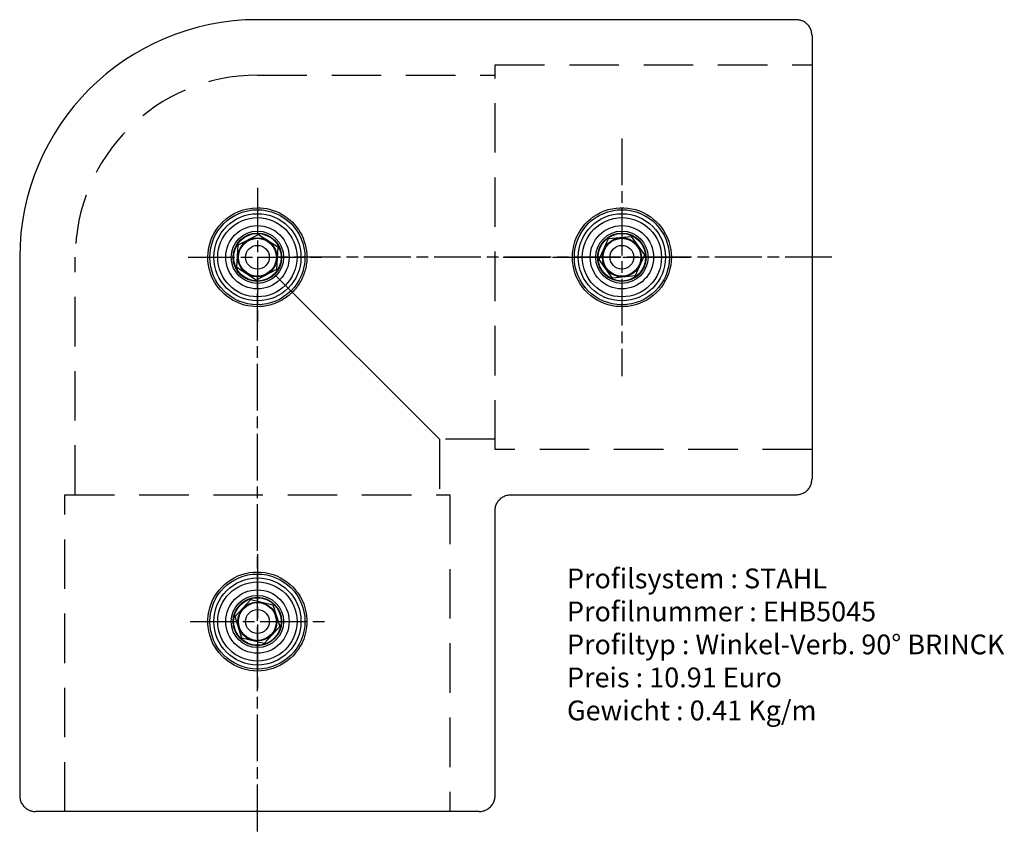
# Model space of a CAD drawing. Extents: x 10439 to 14446, y 1437 to 3021.
# Drawn here: x 10459 to 10583, y 2910 to 3013 of the extents above; entities that cross this region are included whole.
import ezdxf

# ---------------------------------------------------------------- set-up
doc = ezdxf.new("R2010")
doc.units = 0
doc.header["$LTSCALE"] = 25
for name, pattern in [('CHAIN', [0.3543, 0.2362, -0.0295, 0.0591, -0.0295]), ('STRICHPUNKT', [1, 0.5, -0.25, 0, -0.25]), ('VERDECKT', [0.375, 0.25, -0.125])]:
    doc.linetypes.add(name, pattern=pattern)
doc.layers.get('0').update_dxf_attribs({"linetype": 'CONTINUOUS'})
for name, color, linetype in [('INFO_ANS', 6, 'CONTINUOUS'), ('SYS_AL_CENT', 5, 'STRICHPUNKT'), ('SYS_AL_CONT', 152, 'CONTINUOUS'), ('SYS_AL_HIDD', 5, 'VERDECKT'), ('SYS_SC_CONT', 6, 'CONTINUOUS'), ('SYS_SC_THREAD', 6, 'CONTINUOUS')]:
    doc.layers.add(name, color=color, linetype=linetype)
doc.styles.get("Standard").update_dxf_attribs({"font": 'romans.shx'})

# ---------------------------------------------------------------- blocks, each defined once
blk = doc.blocks.new('EHB5045')
at = {"layer": 'SYS_AL_CENT', "linetype": 'CHAIN'}
for p, q in [((-48.21, 24.29), (21.99, 24.29)), ((24.29, -48.21), (24.29, 22.49)), ((24.29, -6.71), (24.29, -30.46)), ((39.29, -21.71), (9.29, -21.71)), ((39.29, -21.71), (15.54, -21.71))]:
    blk.add_line(p, q, dxfattribs=at)
for points in [[(-21.71, 32.79), (-21.71, 15.79)], [(-13.21, 24.29), (-30.21, 24.29)], [(24.29, -12.96), (24.29, -30.46)]]:
    blk.add_lwpolyline(points, dxfattribs=at)
at = {"layer": 'SYS_AL_CONT'}
for p, q in [((24.29, 54.29), (-43.71, 54.29)), ((-45.71, -3.7), (-45.71, 52.29)), ((54.29, -43.71), (54.29, 24.29)), ((1.3, 1.3), (21.96, 21.96)), ((-43.71, -5.7), (-7.7, -5.7)), ((-5.7, -7.7), (-5.7, -43.71)), ((52.29, -45.71), (-3.7, -45.71))]:
    blk.add_line(p, q, dxfattribs=at)
at = {"layer": 'SYS_AL_CONT', "flags": 128}
for points in [[(-43.71, 54.29), (-43.83, 54.29), (-43.96, 54.27), (-44.09, 54.25), (-44.23, 54.22), (-44.35, 54.18), (-44.47, 54.14), (-44.59, 54.09), (-44.7, 54.02), (-44.82, 53.95), (-44.92, 53.87), (-45.03, 53.79), (-45.12, 53.7), (-45.21, 53.61), (-45.29, 53.51), (-45.37, 53.4), (-45.44, 53.29), (-45.5, 53.17), (-45.55, 53.06), (-45.6, 52.94), (-45.63, 52.81), (-45.66, 52.68), (-45.69, 52.55), (-45.7, 52.42), (-45.71, 52.29)], [(-45.71, -3.7), (-45.7, -3.83), (-45.69, -3.96), (-45.66, -4.09), (-45.63, -4.22), (-45.6, -4.35), (-45.55, -4.47), (-45.5, -4.58), (-45.44, -4.7), (-45.37, -4.81), (-45.29, -4.92), (-45.21, -5.02), (-45.12, -5.12), (-45.03, -5.2), (-44.92, -5.28), (-44.82, -5.36), (-44.7, -5.43), (-44.59, -5.5), (-44.47, -5.55), (-44.35, -5.59), (-44.23, -5.63), (-44.09, -5.66), (-43.96, -5.68), (-43.83, -5.7), (-43.71, -5.7)], [(-7.7, -5.7), (-7.57, -5.71), (-7.44, -5.72), (-7.31, -5.74), (-7.18, -5.77), (-7.06, -5.81), (-6.93, -5.85), (-6.81, -5.91), (-6.7, -5.97), (-6.59, -6.04), (-6.48, -6.11), (-6.38, -6.2), (-6.29, -6.29), (-6.2, -6.38), (-6.11, -6.48), (-6.04, -6.59), (-5.97, -6.7), (-5.91, -6.82), (-5.85, -6.94), (-5.81, -7.06), (-5.77, -7.18), (-5.74, -7.31), (-5.72, -7.44), (-5.71, -7.57), (-5.7, -7.7)], [(-5.7, -43.71), (-5.7, -43.83), (-5.68, -43.96), (-5.66, -44.09), (-5.63, -44.23), (-5.59, -44.35), (-5.55, -44.47), (-5.5, -44.59), (-5.43, -44.7), (-5.36, -44.82), (-5.28, -44.92), (-5.2, -45.03), (-5.12, -45.12), (-5.02, -45.21), (-4.92, -45.29), (-4.81, -45.37), (-4.7, -45.44), (-4.58, -45.5), (-4.47, -45.55), (-4.35, -45.6), (-4.22, -45.63), (-4.09, -45.66), (-3.96, -45.69), (-3.83, -45.7), (-3.7, -45.71)], [(52.29, -45.71), (52.42, -45.7), (52.55, -45.69), (52.68, -45.66), (52.81, -45.63), (52.94, -45.6), (53.06, -45.55), (53.17, -45.5), (53.29, -45.44), (53.4, -45.37), (53.51, -45.29), (53.61, -45.21), (53.7, -45.12), (53.79, -45.03), (53.87, -44.92), (53.95, -44.82), (54.02, -44.7), (54.09, -44.59), (54.14, -44.47), (54.18, -44.35), (54.22, -44.23), (54.25, -44.09), (54.27, -43.96), (54.29, -43.83), (54.29, -43.71)]]:
    blk.add_lwpolyline(points, dxfattribs=at)
at = {"layer": 'SYS_AL_CONT', "linetype": 'CHAIN'}
for points in [[(24.29, 33.04), (24.29, 24.29), (15.54, 24.29)], [(33.04, 24.29), (24.29, 24.29), (24.29, 15.54)]]:
    blk.add_lwpolyline(points, dxfattribs=at)
at = {"layer": 'SYS_AL_CONT'}
for points in [[(-15.46, 24.29), (-15.48, 23.8), (-15.54, 23.31), (-15.64, 22.81), (-15.78, 22.32), (-15.96, 21.84), (-16.18, 21.38), (-16.43, 20.94), (-16.72, 20.52), (-17.04, 20.14), (-17.37, 19.79), (-17.74, 19.47), (-18.14, 19.16), (-18.57, 18.89), (-19.02, 18.65), (-19.49, 18.45), (-19.98, 18.29), (-20.47, 18.17), (-20.97, 18.09), (-21.46, 18.05), (-21.95, 18.05), (-22.44, 18.09), (-22.94, 18.17), (-23.44, 18.29), (-23.92, 18.45), (-24.39, 18.65), (-24.84, 18.89), (-25.27, 19.16), (-25.67, 19.47), (-26.04, 19.79), (-26.37, 20.14), (-26.69, 20.52), (-26.98, 20.94), (-27.23, 21.38), (-27.45, 21.84), (-27.63, 22.32), (-27.78, 22.81), (-27.88, 23.31), (-27.94, 23.8), (-27.96, 24.29), (-27.94, 24.78), (-27.88, 25.28), (-27.78, 25.78), (-27.63, 26.27), (-27.45, 26.75), (-27.23, 27.21), (-26.98, 27.65), (-26.69, 28.06), (-26.37, 28.45), (-26.04, 28.8), (-25.67, 29.12), (-25.27, 29.43), (-24.84, 29.7), (-24.39, 29.94), (-23.92, 30.14), (-23.44, 30.3), (-22.94, 30.42), (-22.44, 30.5), (-21.95, 30.54), (-21.46, 30.54), (-20.97, 30.5), (-20.47, 30.42), (-19.98, 30.3), (-19.49, 30.14), (-19.02, 29.94), (-18.57, 29.7), (-18.14, 29.43), (-17.74, 29.12), (-17.37, 28.8), (-17.04, 28.45), (-16.72, 28.06), (-16.43, 27.65), (-16.18, 27.21), (-15.96, 26.75), (-15.78, 26.27), (-15.64, 25.78), (-15.54, 25.28), (-15.48, 24.78)], [(24.29, -27.96), (23.8, -27.94), (23.31, -27.88), (22.81, -27.78), (22.32, -27.63), (21.84, -27.45), (21.38, -27.23), (20.94, -26.98), (20.52, -26.69), (20.14, -26.37), (19.79, -26.04), (19.47, -25.67), (19.16, -25.27), (18.89, -24.84), (18.65, -24.39), (18.45, -23.92), (18.29, -23.44), (18.17, -22.94), (18.09, -22.44), (18.05, -21.95), (18.05, -21.46), (18.09, -20.97), (18.17, -20.47), (18.29, -19.98), (18.45, -19.49), (18.65, -19.02), (18.89, -18.57), (19.16, -18.14), (19.47, -17.74), (19.79, -17.37), (20.14, -17.04), (20.52, -16.72), (20.94, -16.43), (21.38, -16.18), (21.84, -15.96), (22.32, -15.78), (22.81, -15.64), (23.31, -15.54), (23.8, -15.48), (24.29, -15.46), (24.78, -15.48), (25.28, -15.54), (25.78, -15.64), (26.27, -15.78), (26.75, -15.96), (27.21, -16.18), (27.65, -16.43), (28.06, -16.72), (28.45, -17.04), (28.8, -17.37), (29.12, -17.74), (29.43, -18.14), (29.7, -18.57), (29.94, -19.02), (30.14, -19.49), (30.3, -19.98), (30.42, -20.47), (30.5, -20.97), (30.54, -21.46), (30.54, -21.95), (30.5, -22.44), (30.42, -22.94), (30.3, -23.44), (30.14, -23.92), (29.94, -24.39), (29.7, -24.84), (29.43, -25.27), (29.12, -25.67), (28.8, -26.04), (28.45, -26.37), (28.06, -26.69), (27.65, -26.98), (27.21, -27.23), (26.75, -27.45), (26.27, -27.63), (25.78, -27.78), (25.28, -27.88), (24.78, -27.94)]]:
    blk.add_lwpolyline(points, close=True, dxfattribs=at)
blk.add_lwpolyline([(30.54, 24.29), (30.53, 23.9), (30.49, 23.5), (30.43, 23.09), (30.33, 22.69), (30.21, 22.29), (30.07, 21.9), (29.9, 21.52), (29.7, 21.16), (29.48, 20.81), (29.24, 20.48), (28.98, 20.16), (28.71, 19.88), (28.43, 19.61), (28.11, 19.35), (27.78, 19.11), (27.43, 18.89), (27.07, 18.69), (26.69, 18.52), (26.3, 18.38), (25.9, 18.26), (25.5, 18.16), (25.09, 18.1), (24.69, 18.06), (24.29, 18.04), (24.11, 18.05), (23.91, 18.06), (23.72, 18.07), (23.53, 18.09), (23.34, 18.12), (23.14, 18.15), (22.95, 18.19), (22.76, 18.24), (22.56, 18.29), (22.37, 18.35), (22.19, 18.41), (22, 18.48), (21.81, 18.56), (21.63, 18.64), (21.45, 18.73), (21.28, 18.82), (21.11, 18.92), (20.94, 19.02), (20.77, 19.13), (20.61, 19.24), (20.46, 19.36), (20.31, 19.48), (20.16, 19.61), (20.02, 19.74), (20.01, 19.75), (20, 19.76), (19.98, 19.77), (19.97, 19.78), (19.96, 19.79), (19.95, 19.8), (19.94, 19.82), (19.92, 19.83), (19.91, 19.84), (19.9, 19.85), (19.89, 19.86), (19.88, 19.88), (19.86, 19.89), (19.85, 19.9), (19.84, 19.91), (19.83, 19.92), (19.82, 19.94), (19.8, 19.95), (19.79, 19.96), (19.78, 19.97), (19.77, 19.98), (19.76, 20), (19.75, 20.01), (19.74, 20.02), (19.61, 20.16), (19.48, 20.31), (19.36, 20.46), (19.24, 20.61), (19.13, 20.77), (19.02, 20.94), (18.92, 21.11), (18.82, 21.28), (18.73, 21.45), (18.64, 21.63), (18.56, 21.81), (18.48, 22), (18.41, 22.19), (18.35, 22.37), (18.29, 22.56), (18.24, 22.76), (18.19, 22.95), (18.15, 23.14), (18.12, 23.34), (18.09, 23.53), (18.07, 23.72), (18.06, 23.91), (18.05, 24.11), (18.04, 24.29), (18.06, 24.69), (18.1, 25.09), (18.16, 25.5), (18.26, 25.9), (18.38, 26.3), (18.52, 26.69), (18.69, 27.07), (18.89, 27.43), (19.11, 27.78), (19.35, 28.11), (19.61, 28.43), (19.88, 28.71), (20.16, 28.98), (20.48, 29.24), (20.81, 29.48), (21.16, 29.7), (21.52, 29.9), (21.9, 30.07), (22.29, 30.21), (22.69, 30.33), (23.09, 30.43), (23.5, 30.49), (23.9, 30.53), (24.29, 30.54, -0.414214)], format="xyb", close=True, dxfattribs=at)
for centre, radius in [((-21.71, 24.29), 6), ((24.29, 24.29), 6), ((-21.71, 24.29), 5.5), ((-21.71, 24.29), 5), ((24.29, 24.29), 5.5), ((24.29, 24.29), 5), ((-21.71, 24.29), 4), ((-21.71, 24.29), 3.3), ((-21.71, 24.29), 3.06), ((24.29, 24.29), 4), ((24.29, 24.29), 3.3), ((24.29, 24.29), 3.06), ((-21.71, 24.29), 3), ((24.29, 24.29), 3), ((24.29, -21.71), 6), ((24.29, -21.71), 5.5), ((24.29, -21.71), 5), ((24.29, -21.71), 4), ((24.29, -21.71), 3.3), ((24.29, -21.71), 3.06), ((24.29, -21.71), 3)]:
    blk.add_circle(centre, radius, dxfattribs=at)
blk.add_arc((24.29, 24.29), 30, 0, 90, dxfattribs=at)
at = {"layer": 'SYS_AL_HIDD'}
for p, q in [((-45.71, 48.59), (-5.71, 48.59)), ((-5.71, 48.59), (-5.71, 0)), ((-5.71, 47.29), (24.29, 47.29)), ((47.29, 24.29), (47.29, -5.71)), ((1.3, 1.3), (-5.71, 1.3)), ((1.3, -5.71), (1.3, 1.3)), ((-5.71, 0), (-45.71, 0)), ((0, -45.71), (0, -5.71)), ((0, -5.71), (48.59, -5.71)), ((48.59, -5.71), (48.59, -45.71))]:
    blk.add_line(p, q, dxfattribs=at)
blk.add_arc((24.29, 24.29), 22.99, 0, 90, dxfattribs=at)
at = {"layer": 'SYS_SC_CONT'}
for points in [[(21.41, 24.44), (22.98, 26.87), (25.86, 26.72), (27.18, 24.15), (25.61, 21.72), (22.73, 21.87)], [(24.01, -18.83), (26.64, -20.02), (26.93, -22.89), (24.58, -24.58), (21.95, -23.39), (21.66, -20.52)]]:
    blk.add_lwpolyline(points, close=True, dxfattribs=at)
for centre, radius in [((24.29, 24.29), 2.46), ((24.29, 24.29), 2.39), ((24.29, 24.29), 1.5), ((24.29, -21.71), 2.46), ((24.29, -21.71), 2.39), ((24.29, -21.71), 1.5)]:
    blk.add_circle(centre, radius, dxfattribs=at)
at = {"layer": 'SYS_SC_THREAD'}
blk.add_lwpolyline([(-22.35, 21.48), (-24.47, 23.45), (-23.82, 26.26), (-21.06, 27.11), (-18.94, 25.14), (-19.59, 22.33)], close=True, dxfattribs=at)
for radius in [2.46, 2.39, 1.5]:
    blk.add_circle((-21.71, 24.29), radius, dxfattribs=at)

msp = doc.modelspace()

# ---------------------------------------------------------------- block references
at = {"rotation": 90}
msp.add_blockref('EHB5045', (10513.131, 2958.411), dxfattribs=at)

# ---------------------------------------------------------------- texts
at = {"layer": 'INFO_ANS', "insert": (10527.907, 2943.391), "char_height": 2.5, "attachment_point": 1}
msp.add_mtext('Profilsystem : STAHL\\PProfilnummer : EHB5045\\PProfiltyp : Winkel-Verb. 90° BRINCK\\PPreis : 10.91 Euro\\PGewicht : 0.41 Kg/m', dxfattribs=at)

doc.saveas('drawing.dxf')
